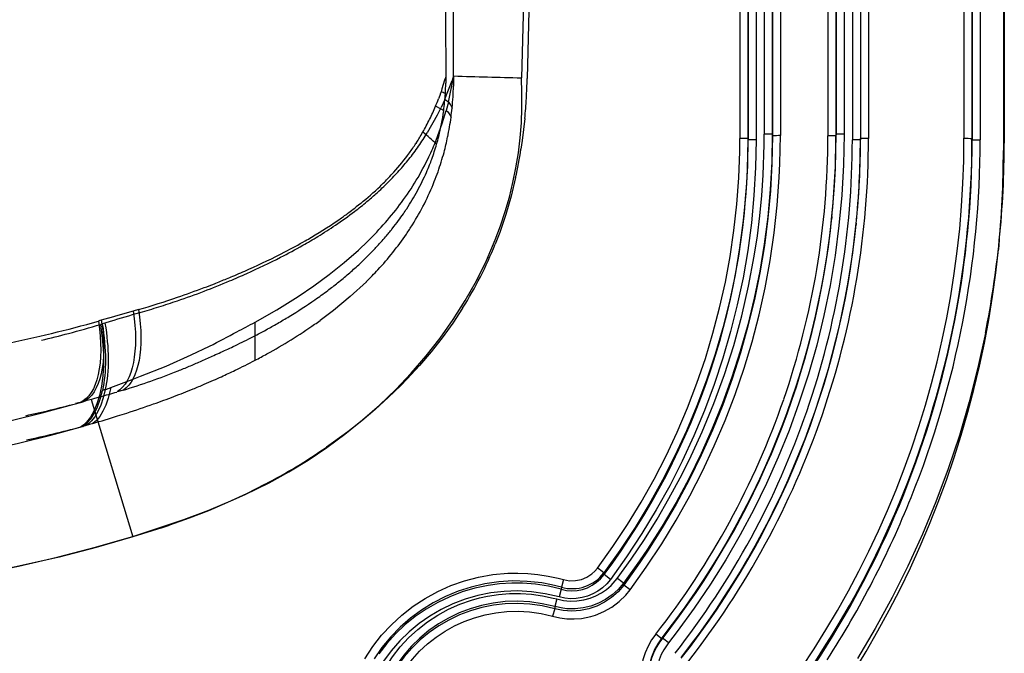
# Model space of a CAD drawing. Extents: x -75 to 2175, y -75 to 1560.
# Drawn here: x 1591 to 1652, y 556 to 595 of the extents above; entities that cross this region are included whole.
import ezdxf

# ---------------------------------------------------------------- set-up
doc = ezdxf.new("R2010")
doc.units = 0
doc.header["$LTSCALE"] = 5
doc.layers.add('SKIZZE', color=1, linetype='CONTINUOUS')

msp = doc.modelspace()

# ---------------------------------------------------------------- linework, layer by layer
at = {"layer": 'SKIZZE'}
for p, q in [((1652.324, 1045.817), (1652.324, 587.71)), ((1652.266, 1045.245), (1652.266, 587.137)), ((1649.806, 657.922), (1649.806, 595.307)), ((1650.306, 657.922), (1650.306, 595.307)), ((1650.315, 657.831), (1650.315, 587.797)), ((1650.815, 657.831), (1650.815, 587.797)), ((1637.333, 653.133), (1637.332, 588.149)), ((1637.833, 653.132), (1637.833, 588.149)), ((1641.815, 653.131), (1641.815, 588.149)), ((1642.315, 653.134), (1642.315, 588.149)), ((1635.806, 652.873), (1635.806, 587.888)), ((1636.306, 652.871), (1636.306, 587.888)), ((1636.315, 652.778), (1636.315, 587.798)), ((1636.815, 652.778), (1636.815, 587.798)), ((1637.842, 653.04), (1637.842, 588.059)), ((1638.342, 653.041), (1638.341, 588.061)), ((1641.306, 653.042), (1641.306, 588.057)), ((1641.806, 653.04), (1641.806, 588.059)), ((1642.833, 652.779), (1642.833, 587.798)), ((1643.333, 652.779), (1643.333, 595.216)), ((1643.841, 652.87), (1643.842, 587.888)), ((1623.463, 630.284), (1622.524, 591.627)), ((1643.333, 595.216), (1643.333, 587.798)), ((1643.342, 595.307), (1643.342, 587.888)), ((1649.806, 595.307), (1649.806, 587.909)), ((1650.306, 595.307), (1650.306, 587.888)), ((1617.416, 591.673), (1617.363, 591.528)), ((1617.44, 591.74), (1617.416, 591.674)), ((1617.445, 591.75), (1617.44, 591.475)), ((1617.608, 590.162), (1617.931, 591.794)), ((1617.929, 591.789), (1617.833, 591.514)), ((1617.929, 591.756), (1617.928, 591.544)), ((1617.929, 591.789), (1617.929, 591.756)), ((1617.931, 591.788), (1617.929, 591.755)), ((1617.363, 591.528), (1617.195, 590.981)), ((1617.375, 590.336), (1617.833, 591.514)), ((1617.44, 591.475), (1617.437, 591.338)), ((1617.927, 591.419), (1617.921, 591.16)), ((1617.928, 591.544), (1617.927, 591.419)), ((1617.064, 590.58), (1616.978, 590.353)), ((1617.113, 590.709), (1617.064, 590.58)), ((1617.149, 590.806), (1617.113, 590.709)), ((1617.195, 590.981), (1617.149, 590.806)), ((1617.372, 590.329), (1617.144, 589.822)), ((1617.608, 590.162), (1617.463, 589.629)), ((1617.835, 589.809), (1617.832, 589.78)), ((1637.833, 588.149), (1637.833, 588.148)), ((1637.833, 588.148), (1637.842, 588.057)), ((1637.842, 588.059), (1637.842, 588.057)), ((1641.815, 588.148), (1641.806, 588.057)), ((1641.806, 588.059), (1641.806, 588.057)), ((1641.815, 588.149), (1641.815, 588.148)), ((1615.617, 587.641), (1615.578, 587.579)), ((1636.306, 587.888), (1635.806, 587.888)), ((1636.306, 587.888), (1636.315, 587.796)), ((1636.315, 587.798), (1636.315, 587.797)), ((1643.342, 587.888), (1643.333, 587.797)), ((1643.333, 587.798), (1643.333, 587.797)), ((1650.306, 587.888), (1650.315, 587.796)), ((1650.315, 587.797), (1650.315, 587.797)), ((1652.324, 587.71), (1652.266, 587.137)), ((1616.563, 586.592), (1616.563, 586.591)), ((1612.127, 583.833), (1611.85, 583.612)), ((1641.548, 582.927), (1641.546, 582.915)), ((1641.556, 583.01), (1641.548, 582.928)), ((1643.067, 582.516), (1643.066, 582.505)), ((1643.076, 582.603), (1643.067, 582.516)), ((1652.012, 581.524), (1651.955, 580.957)), ((1612.849, 580.826), (1612.848, 580.825)), ((1609.26, 577.807), (1609.259, 577.807)), ((1597.913, 577.099), (1597.094, 576.866)), ((1598.241, 577.194), (1597.913, 577.099)), ((1598.355, 577.011), (1598.301, 576.995)), ((1595.985, 576.298), (1595.875, 576.265)), ((1596.38, 576.66), (1595.921, 576.529)), ((1596.151, 576.349), (1595.985, 576.298)), ((1596.479, 576.447), (1596.151, 576.349)), ((1596.393, 576.664), (1596.38, 576.66)), ((1597.094, 576.866), (1596.393, 576.664)), ((1605.265, 575.429), (1605.264, 575.429)), ((1596.172, 572.196), (1595.996, 572.145)), ((1597.298, 572.165), (1596.91, 572.049)), ((1594.598, 571.39), (1594.318, 571.317)), ((1594.784, 571.441), (1594.598, 571.391)), ((1594.923, 571.479), (1594.784, 571.441)), ((1595.016, 571.505), (1594.923, 571.479)), ((1595.118, 571.534), (1595.016, 571.505)), ((1595.3, 571.586), (1595.118, 571.534)), ((1595.299, 571.586), (1597.896, 562.988)), ((1595.503, 571.644), (1595.301, 571.586)), ((1595.87, 571.75), (1595.503, 571.645)), ((1594.755, 569.893), (1594.639, 569.862)), ((1594.913, 569.938), (1594.759, 569.894)), ((1594.969, 569.954), (1594.913, 569.938)), ((1595.395, 570.078), (1594.969, 569.954)), ((1599.695, 563.555), (1597.896, 562.989)), ((1624.788, 560.323), (1624.656, 559.85)), ((1627.315, 560.752), (1627.324, 560.635)), ((1627.722, 560.34), (1627.324, 560.636)), ((1624.654, 559.717), (1624.522, 559.244)), ((1624.656, 559.85), (1624.653, 559.717)), ((1628.54, 560.101), (1628.549, 559.984)), ((1628.948, 559.689), (1628.55, 559.985)), ((1624.376, 559.113), (1624.246, 558.639)), ((1624.243, 558.506), (1624.111, 558.033)), ((1624.246, 558.639), (1624.242, 558.507)), ((1630.95, 556.613), (1630.557, 556.922)), ((1630.953, 556.681), (1630.948, 556.614))]:
    msp.add_line(p, q, dxfattribs=at)
for points in [[(1617.929, 591.789), (1617.993, 615.856), (1618.112, 639.922), (1618.283, 663.986), (1618.35, 672.007)], [(1624.243, 671.866), (1623.237, 631.766), (1622.16, 591.671)], [(1606.397, 566.379), (1607.633, 567.061), (1608.836, 567.795), (1610.005, 568.579), (1611.14, 569.414), (1612.238, 570.297), (1613.297, 571.229), (1614.314, 572.207), (1615.286, 573.232), (1616.21, 574.301), (1617.082, 575.413), (1617.898, 576.566), (1618.654, 577.759), (1619.347, 578.989), (1619.972, 580.254), (1620.526, 581.55), (1620.855, 582.43), (1621.149, 583.323), (1621.409, 584.225), (1621.633, 585.138), (1621.821, 586.058), (1621.972, 586.985), (1622.085, 587.918), (1622.161, 588.854), (1622.198, 589.793), (1622.198, 590.733), (1622.16, 591.671)], [(1616.3, 588.257), (1616.918, 589.364), (1617.144, 589.822)], [(1617.835, 589.809), (1617.733, 590.016), (1617.649, 590.126), (1617.608, 590.162)], [(1616.84, 587.777), (1617.22, 588.825), (1617.463, 589.629)], [(1622.376, 589.128), (1622.216, 587.755), (1622.135, 587.208)], [(1637.833, 588.148), (1637.803, 586.425), (1637.709, 584.707), (1637.551, 582.995), (1637.331, 581.292), (1637.049, 579.599), (1636.705, 577.918), (1636.301, 576.252), (1635.836, 574.602), (1635.312, 572.97), (1634.729, 571.358), (1634.087, 569.769), (1633.388, 568.202), (1632.632, 566.662), (1631.82, 565.15), (1630.952, 563.667), (1630.028, 562.216), (1629.546, 561.503), (1628.541, 560.102)], [(1637.842, 588.057), (1637.812, 586.332), (1637.718, 584.612), (1637.561, 582.898), (1637.341, 581.194), (1637.058, 579.499), (1636.715, 577.818), (1636.31, 576.15), (1635.846, 574.499), (1635.322, 572.866), (1634.739, 571.252), (1634.097, 569.661), (1633.398, 568.094), (1632.642, 566.552), (1631.829, 565.039), (1630.961, 563.554), (1630.037, 562.101), (1629.555, 561.387), (1628.55, 559.985)], [(1628.948, 559.689), (1629.964, 561.105), (1630.925, 562.556), (1631.831, 564.04), (1632.681, 565.556), (1633.474, 567.1), (1634.21, 568.672), (1634.888, 570.268), (1635.507, 571.889), (1636.067, 573.53), (1636.567, 575.19), (1637.006, 576.868), (1637.385, 578.562), (1637.701, 580.268), (1637.955, 581.987), (1638.146, 583.714), (1638.272, 585.449), (1638.312, 586.319), (1638.341, 588.061)], [(1632.087, 566.691), (1632.659, 567.83), (1633.458, 569.566), (1634.186, 571.334), (1634.84, 573.13), (1635.42, 574.951), (1635.925, 576.795), (1636.355, 578.657), (1636.707, 580.536), (1636.9, 581.796), (1637.058, 583.061), (1637.179, 584.33), (1637.264, 585.601), (1637.326, 587.512), (1637.332, 588.149)], [(1642.315, 588.149), (1642.277, 586.247), (1642.172, 584.348), (1641.998, 582.454), (1641.755, 580.567), (1641.442, 578.691), (1641.059, 576.828), (1640.606, 574.98), (1640.085, 573.151), (1639.497, 571.342)], [(1626.917, 561.048), (1627.878, 562.388), (1628.788, 563.761), (1629.645, 565.165), (1630.449, 566.598), (1631.2, 568.059), (1631.896, 569.546), (1632.538, 571.056), (1633.123, 572.589), (1633.653, 574.142), (1634.127, 575.712), (1634.542, 577.3), (1634.9, 578.902), (1635.2, 580.516), (1635.44, 582.141), (1635.62, 583.776), (1635.741, 585.417), (1635.8, 587.064), (1635.806, 587.888)], [(1636.306, 587.888), (1636.275, 586.172), (1636.179, 584.461), (1636.018, 582.756), (1635.792, 581.061), (1635.503, 579.376), (1635.151, 577.704), (1634.736, 576.048), (1634.26, 574.408), (1633.723, 572.787), (1633.126, 571.188), (1632.469, 569.611), (1631.754, 568.06), (1630.98, 566.536), (1630.148, 565.041), (1629.26, 563.577), (1628.315, 562.147), (1627.315, 560.752)], [(1636.815, 587.798), (1636.784, 586.062), (1636.687, 584.33), (1636.524, 582.606), (1636.296, 580.89), (1636.004, 579.185), (1635.647, 577.494), (1635.228, 575.817), (1634.747, 574.158), (1634.204, 572.517), (1633.6, 570.899), (1632.935, 569.303), (1632.211, 567.733), (1631.429, 566.191), (1630.588, 564.678), (1629.689, 563.198), (1628.734, 561.751), (1627.722, 560.34)], [(1621.803, 585.439), (1621.524, 584.283), (1621.193, 583.141), (1620.809, 582.016), (1620.524, 581.276)], [(1609.206, 578.676), (1610.164, 579.382), (1611.093, 580.127), (1611.989, 580.914), (1612.566, 581.464)], [(1642.925, 554.57), (1643.695, 555.834), (1644.434, 557.117), (1645.142, 558.418), (1645.818, 559.735), (1646.462, 561.068), (1647.074, 562.416), (1647.654, 563.778), (1648.2, 565.155), (1648.713, 566.544), (1649.193, 567.945), (1649.639, 569.357), (1650.05, 570.779), (1650.427, 572.211), (1650.769, 573.652), (1651.077, 575.101), (1651.349, 576.556), (1651.586, 578.018), (1651.788, 579.485), (1651.955, 580.957)], [(1612.476, 578.936), (1611.474, 578.01), (1610.417, 577.138), (1609.591, 576.518)], [(1605.523, 576.402), (1606.891, 577.18), (1608.228, 578.013), (1609.206, 578.676)], [(1618.492, 577.291), (1617.875, 576.35), (1617.218, 575.435), (1616.523, 574.55), (1615.793, 573.692), (1615.029, 572.865), (1614.636, 572.462)], [(1595.873, 576.265), (1596.007, 575.219), (1596.057, 574.46), (1596.062, 573.733), (1596.022, 573.047), (1595.939, 572.409), (1595.813, 571.828), (1595.653, 571.306), (1595.463, 570.849), (1595.244, 570.463), (1594.999, 570.153), (1594.824, 569.989), (1594.639, 569.862)], [(1651.143, 575.712), (1650.676, 573.566), (1650.133, 571.438), (1649.515, 569.332), (1648.821, 567.248), (1648.054, 565.191), (1647.213, 563.163), (1646.301, 561.166), (1645.318, 559.203), (1644.266, 557.276), (1643.146, 555.388)], [(1598.374, 573.029), (1599.965, 573.666), (1601.53, 574.36), (1602.686, 574.914)], [(1596.522, 572.329), (1597.846, 572.827), (1598.374, 573.029)], [(1594.759, 569.893), (1595.024, 570.092), (1595.27, 570.367), (1595.493, 570.713), (1595.689, 571.128), (1595.858, 571.608), (1595.996, 572.145)], [(1596.172, 572.196), (1596.043, 571.685), (1595.889, 571.227), (1595.71, 570.827), (1595.51, 570.488), (1595.289, 570.214), (1595.133, 570.069), (1594.969, 569.954)], [(1596.522, 572.329), (1596.353, 571.662), (1596.2, 571.223), (1596.025, 570.842), (1595.831, 570.522), (1595.62, 570.266), (1595.395, 570.078)], [(1614.636, 572.462), (1613.845, 571.694), (1613.028, 570.954), (1612.186, 570.243), (1611.319, 569.561), (1610.431, 568.908), (1609.979, 568.592)], [(1588.346, 569.833), (1590.29, 570.262), (1592.224, 570.736), (1594.146, 571.257), (1594.784, 571.441)], [(1639.497, 571.342), (1638.879, 569.649), (1638.202, 567.979), (1637.468, 566.334), (1636.677, 564.714), (1635.829, 563.124), (1634.926, 561.565), (1633.968, 560.039), (1632.956, 558.547), (1631.895, 557.091), (1631.347, 556.376)], [(1582.607, 567.319), (1584.647, 567.629), (1586.681, 567.986), (1588.713, 568.39), (1590.747, 568.846), (1592.771, 569.35), (1594.757, 569.893)], [(1628.143, 560.399), (1629.012, 561.605), (1629.843, 562.838), (1630.632, 564.098), (1631.38, 565.383), (1632.087, 566.691)], [(1576.035, 559.096), (1578.505, 559.303), (1580.971, 559.561), (1583.43, 559.873), (1585.882, 560.242), (1588.323, 560.671), (1590.752, 561.164), (1593.168, 561.722), (1595.567, 562.349), (1597.947, 563.045), (1599.521, 563.549), (1601.085, 564.087), (1602.634, 564.67), (1604.161, 565.306), (1604.914, 565.646), (1606.397, 566.379)], [(1606.149, 566.28), (1604.989, 565.691), (1603.811, 565.142), (1602.616, 564.63), (1601.405, 564.155), (1600.181, 563.718)], [(1597.896, 562.989), (1595.601, 562.33), (1593.288, 561.735), (1590.961, 561.2), (1590.183, 561.034)], [(1624.788, 560.323), (1625.161, 560.255), (1625.538, 560.26), (1625.905, 560.336), (1626.252, 560.479), (1626.567, 560.684), (1626.754, 560.854), (1626.917, 561.048)], [(1612.377, 555.383), (1612.875, 556.138), (1613.43, 556.846), (1614.039, 557.504), (1614.698, 558.111), (1615.403, 558.661), (1616.151, 559.154), (1616.936, 559.585), (1617.757, 559.952), (1618.608, 560.252), (1619.486, 560.482), (1620.387, 560.639), (1621.308, 560.72), (1621.931, 560.731), (1622.559, 560.706), (1623.192, 560.644), (1623.829, 560.545), (1624.468, 560.407), (1624.788, 560.323)], [(1624.654, 559.717), (1624.985, 559.647), (1625.319, 559.624), (1625.65, 559.646), (1625.974, 559.712), (1626.286, 559.819), (1626.582, 559.967), (1626.857, 560.154), (1627.106, 560.377), (1627.324, 560.635)], [(1627.722, 560.34), (1627.491, 560.061), (1627.227, 559.815), (1626.937, 559.605), (1626.623, 559.431), (1626.292, 559.295)], [(1626.459, 559.171), (1626.815, 559.316), (1627.155, 559.496), (1627.474, 559.712), (1627.763, 559.965), (1628.022, 560.249), (1628.143, 560.399)], [(1624.656, 559.85), (1624.044, 560), (1623.435, 560.113), (1622.527, 560.215), (1621.628, 560.238), (1620.744, 560.185), (1619.877, 560.059), (1619.03, 559.862), (1618.209, 559.597), (1617.415, 559.268), (1616.654, 558.876), (1615.928, 558.425), (1615.241, 557.917), (1614.597, 557.355), (1613.999, 556.742), (1613.452, 556.081), (1612.958, 555.374)], [(1624.653, 559.717), (1623.859, 559.906), (1623.051, 560.033), (1622.233, 560.097), (1621.574, 560.102), (1620.791, 560.054), (1620.078, 559.959), (1619.254, 559.786), (1618.465, 559.554), (1617.689, 559.257), (1616.933, 558.898), (1616.208, 558.48), (1615.525, 558.009), (1614.888, 557.493), (1614.295, 556.931), (1613.748, 556.324), (1613.25, 555.678)], [(1628.549, 559.984), (1628.198, 559.569), (1627.797, 559.21), (1627.353, 558.91), (1626.875, 558.672), (1626.37, 558.498), (1625.846, 558.392), (1625.312, 558.356), (1624.775, 558.393), (1624.243, 558.506)], [(1628.54, 560.101), (1628.206, 559.708), (1627.829, 559.366), (1627.414, 559.078), (1626.969, 558.844), (1626.5, 558.668), (1626.011, 558.551), (1625.511, 558.496), (1625.004, 558.504), (1624.75, 558.532), (1624.246, 558.639)], [(1626.786, 558.11), (1627.312, 558.328), (1627.806, 558.609), (1628.263, 558.951), (1628.674, 559.352), (1628.948, 559.689)], [(1624.522, 559.244), (1623.651, 559.445), (1622.785, 559.568), (1621.927, 559.615), (1621.08, 559.589), (1620.249, 559.492), (1619.437, 559.328), (1618.647, 559.098), (1617.882, 558.806), (1617.146, 558.453), (1616.443, 558.044), (1615.776, 557.579), (1615.149, 557.063), (1614.565, 556.497), (1614.027, 555.884), (1613.539, 555.227), (1613.105, 554.528), (1612.727, 553.791), (1612.41, 553.017), (1612.157, 552.21), (1611.971, 551.372), (1611.856, 550.505), (1611.815, 549.613)], [(1613.32, 554.188), (1613.691, 554.864), (1614.116, 555.508), (1614.593, 556.116), (1615.116, 556.683), (1615.684, 557.206), (1616.292, 557.681), (1616.936, 558.105), (1617.613, 558.476), (1618.318, 558.791), (1619.045, 559.048), (1619.541, 559.186), (1620.043, 559.297)], [(1620.043, 559.297), (1620.726, 559.401), (1621.414, 559.455), (1622.105, 559.461), (1622.794, 559.414), (1623.477, 559.315), (1624.152, 559.17), (1624.376, 559.113)], [(1624.376, 559.113), (1624.789, 559.025), (1625.21, 558.981), (1625.633, 558.995), (1626.051, 559.06), (1626.459, 559.171)], [(1626.292, 559.295), (1625.947, 559.199), (1625.592, 559.144), (1625.234, 559.133), (1624.875, 559.165), (1624.522, 559.244)], [(1624.246, 558.639), (1623.462, 558.82), (1622.683, 558.93), (1621.912, 558.972), (1621.151, 558.948), (1620.404, 558.861), (1619.675, 558.712), (1618.965, 558.505), (1618.278, 558.242), (1617.618, 557.924), (1616.987, 557.555), (1616.388, 557.137), (1615.825, 556.672), (1615.301, 556.162), (1614.819, 555.611), (1614.381, 555.019), (1613.991, 554.39), (1613.652, 553.726), (1613.368, 553.03), (1613.14, 552.303), (1612.973, 551.549), (1612.87, 550.769), (1612.833, 549.965)], [(1624.242, 558.507), (1623.461, 558.686), (1622.684, 558.796), (1621.915, 558.838), (1621.156, 558.814), (1620.41, 558.728), (1619.682, 558.58), (1618.973, 558.375), (1618.287, 558.113), (1617.628, 557.797), (1616.997, 557.431), (1616.399, 557.015), (1615.837, 556.552), (1615.312, 556.045), (1614.83, 555.496), (1614.392, 554.908), (1614.002, 554.282), (1613.663, 553.621), (1613.378, 552.927), (1613.151, 552.203), (1612.983, 551.452), (1612.879, 550.674), (1612.842, 549.873)], [(1614.226, 553.645), (1614.556, 554.246), (1614.931, 554.814), (1615.349, 555.347), (1615.806, 555.844), (1616.301, 556.303), (1616.829, 556.721), (1617.39, 557.096), (1617.978, 557.426), (1618.593, 557.709), (1619.231, 557.943), (1619.889, 558.126), (1620.565, 558.256), (1621.255, 558.33), (1621.958, 558.347), (1622.67, 558.305), (1623.388, 558.201), (1624.111, 558.033)], [(1624.111, 558.033), (1624.557, 557.93), (1625.009, 557.874), (1625.461, 557.866), (1625.911, 557.904), (1626.499, 558.023), (1626.786, 558.11)], [(1630.557, 556.922), (1630.293, 556.553), (1630.07, 556.16), (1629.889, 555.745), (1629.749, 555.315), (1629.653, 554.873)], [(1630.312, 552.806), (1630.188, 553.237), (1630.115, 553.678), (1630.091, 554.124), (1630.117, 554.569), (1630.19, 555.01), (1630.311, 555.439), (1630.478, 555.853), (1630.69, 556.246), (1630.948, 556.614)], [(1630.112, 554.529), (1630.196, 555.037), (1630.339, 555.518), (1630.541, 555.979), (1630.8, 556.411), (1630.95, 556.613)], [(1630.953, 556.684), (1630.668, 556.272), (1630.44, 555.829), (1630.269, 555.362), (1630.169, 554.949), (1630.122, 554.628)], [(1630.122, 554.626), (1630.193, 555.068), (1630.313, 555.5), (1630.48, 555.916), (1630.694, 556.312), (1630.953, 556.681)], [(1631.347, 556.376), (1631.058, 555.946), (1630.9, 555.638), (1630.773, 555.31), (1630.682, 554.969), (1630.649, 554.797)]]:
    msp.add_lwpolyline(points, dxfattribs=at)
for centre, radius, start, end in [((8331.54, 637.603), 6714.254, 180.061182, 180.391292), ((1737.908, 4803.225), 4213.145, 268.368149, 268.425704), ((1584.802, 592.565), 37.733, 356.70627, 358.57494), ((1581.695, 592.273), 35.754, 357.46819, 358.50173), ((1599.001, 591.684), 18.928, 354.31455, 358.4121), ((1609.421, 572.256), 20.095, 66.56281, 67.38461), ((1596.213, 592.198), 21.254, 353.01911, 355.94038), ((1589.162, 592.33), 33.367, 354.49374, 356.67959), ((1600.359, 596.881), 17.864, 334.1111, 337.00586), ((1573.527, 606.943), 46.511, 338.50681, 339.10236), ((1609.275, 576.079), 15.74, 59.30985, 61.42596), ((1607.072, 575.503), 18.053, 54.29583, 55.21106), ((1602.224, 591.684), 15.226, 346.04603, 352.15918), ((1600.417, 591.525), 17.503, 348.31206, 352.41442), ((1599.661, 591.628), 18.265, 352.40579, 354.19179), ((1601.147, 596.705), 17.079, 330.43041, 333.48735), ((1601.173, 597.538), 17.747, 325.15929, 328.37043), ((1596.444, 599.698), 22.649, 328.69643, 329.71211), ((1608.732, 578.982), 11.798, 46.40336, 51.96877), ((1604.523, 591.147), 12.865, 343.65184, 345.89586), ((1600.95, 591.417), 16.958, 344.97005, 348.304), ((1590.829, 588.14), 50.986, 321.90544, 0.00967), ((1637.623, 551.343), 36.808, 89.67316, 90.45183), ((1638.317, 539.039), 49.022, 89.97175, 90.55571), ((1590.876, 588.046), 50.429, 340.95136, 0.01273), ((1641.732, 538.935), 49.124, 89.9134, 90.49682), ((1590.863, 588.05), 50.943, 354.22762, 0.00755), ((1642.027, 543.127), 45.023, 89.63315, 90.26899), ((1601.521, 597.45), 17.411, 321.41206, 324.74324), ((1597.967, 599.302), 21.155, 324.37492, 326.35095), ((1596.587, 599.611), 22.481, 327.82824, 328.69626), ((1599.053, 594.94), 19.175, 334.68313, 338.06394), ((1598.591, 592.962), 19.067, 340.4835, 343.43792), ((1590.832, 587.784), 45.483, 323.35273, 0.01569), ((1590.866, 587.879), 58.94, 316.26815, 0.02995), ((1636.527, 534.146), 53.653, 89.69272, 90.22659), ((1590.859, 587.788), 51.973, 340.9559, 0.01145), ((1590.831, 587.879), 53.011, 340.9574, 0.01004), ((1643.12, 551.385), 36.414, 89.66568, 90.45252), ((1590.818, 587.793), 52.515, 354.23303, 0.00397), ((1590.737, 587.889), 52.605, 354.22864, 359.99864), ((1643.554, 551.002), 36.887, 89.55337, 90.32978), ((1590.853, 587.886), 59.453, 338.13694, 0.00215), ((1590.795, 587.791), 59.52, 338.15047, 0.00547), ((1590.816, 587.791), 59.999, 349.07589, 0.00642), ((1652.195, 637.437), 49.585, 267.23899, 267.81738), ((1650.53, 625.963), 38.167, 269.67797, 270.4281), ((1590.783, 587.709), 61.541, 354.23146, 0.00054), ((1604.24, 594.843), 13.459, 317.72621, 324.24724), ((1600.354, 594.43), 17.78, 323.6633, 334.37668), ((1601.251, 591.336), 16.646, 340.61158, 344.97025), ((1594.221, 591.526), 28.245, 347.55567, 351.20783), ((1590.784, 587.136), 61.483, 354.23146, 0.00062), ((1601.802, 597.227), 17.052, 318.29202, 321.41044), ((1602.778, 591.662), 14.688, 336.34172, 338.34428), ((1603.367, 591.422), 14.052, 338.36526, 339.89068), ((1602.113, 596.949), 16.636, 314.92933, 318.29396), ((1591.926, 605.928), 30.028, 316.93739, 317.88112), ((1602.577, 591.756), 14.91, 333.88533, 336.31921), ((1601.365, 591.297), 16.526, 338.32218, 340.60812), ((1601.462, 597.186), 17.089, 308.61131, 313.9973), ((1599.448, 599.629), 20.415, 311.85771, 314.91229), ((1595.597, 603.152), 25.454, 314.16744, 315.86142), ((1601.06, 591.432), 16.86, 327.98292, 338.27822), ((1601.947, 592.068), 15.613, 331.46598, 333.876), ((1599.12, 599.992), 20.904, 309.84361, 311.86194), ((1601.243, 592.461), 16.419, 326.91841, 331.43356), ((1598.793, 600.386), 21.416, 307.20435, 309.84135), ((1597.838, 596.39), 20.969, 314.61747, 323.42132), ((1596.309, 603.591), 25.47, 303.9689, 307.29516), ((1595.69, 604.426), 26.35, 305.30718, 306.75284), ((1592.849, 608.233), 31.101, 306.7492, 307.65961), ((1600.54, 593.014), 17.311, 323.67751, 325.3966), ((1601.043, 592.662), 16.697, 325.40647, 326.713), ((1595.884, 604.239), 26.086, 300.29231, 305.19564), ((1594.372, 606.46), 28.932, 301.40877, 303.97706), ((1600.155, 593.3), 17.791, 321.60453, 323.66674), ((1600.311, 591.878), 17.732, 325.79238, 328.04424), ((1590.876, 588.049), 50.93, 321.88883, 354.21452), ((1590.863, 588.049), 50.943, 321.89654, 354.21498), ((1590.845, 588.137), 50.97, 321.89677, 354.23144), ((1590.887, 587.784), 52.446, 321.88491, 354.22366), ((1590.874, 587.785), 52.458, 321.89246, 354.22403), ((1590.848, 587.875), 52.493, 321.89411, 354.23148), ((1590.841, 587.874), 52.5, 321.89985, 354.23332), ((1599.147, 592.712), 19.163, 317.17507, 325.68629), ((1599.508, 593.815), 18.618, 319.56409, 321.60088), ((1589.913, 613.984), 37.679, 297.17295, 299.56578), ((1587.858, 618.165), 42.162, 297.58811, 299.57042), ((1592.293, 609.854), 32.913, 299.51051, 301.41774), ((1586.645, 619.745), 44.136, 299.92799, 300.49467), ((1598.798, 594.424), 19.552, 316.89611, 319.55405), ((1597.525, 590.495), 24.778, 327.80033, 338.15729), ((1590.829, 587.705), 61.494, 348.75371, 354.23131), ((1588.137, 617.905), 41.803, 294.00014, 297.41487), ((1596.97, 596.274), 22.153, 312.71647, 315.7855), ((1598.642, 594.561), 19.76, 315.96967, 316.91743), ((1586.891, 619.926), 44.346, 294.11375, 297.14045), ((1596.029, 597.285), 23.535, 310.65445, 312.72848), ((1575.139, 646.671), 73.558, 293.04382, 293.95809), ((1579.374, 638.106), 63.823, 292.8217, 293.81057), ((1595.15, 598.311), 24.886, 308.61738, 310.65107), ((1597.528, 594.16), 21.335, 314.47339, 317.27667), ((1584.167, 625.957), 50.963, 290.89023, 292.8197), ((1586.923, 619.351), 43.606, 290.72169, 291.60988), ((1587.706, 617.361), 41.467, 291.61615, 292.19882), ((1575.689, 646.883), 73.342, 292.17674, 292.81513), ((1594.343, 599.321), 26.178, 306.90504, 308.61691), ((1585.277, 623.18), 47.974, 288.72961, 290.83438), ((1582.499, 631.104), 56.164, 288.89824, 290.70038), ((1593.395, 600.586), 27.76, 304.85663, 306.90206), ((1582.478, 631.349), 56.403, 286.22857, 288.83792), ((1584.077, 626.517), 51.519, 287.44465, 288.80193), ((1590.491, 604.936), 32.989, 301.35984, 304.6752), ((1672.655, 326.219), 261.567, 106.51485, 106.93157), ((1580.262, 638.449), 64.047, 286.40928, 287.5), ((1574.323, 652.016), 78.519, 281.40506, 285.83378), ((1575.009, 646.786), 73.542, 284.86831, 286.48131), ((1596.799, 573.324), 3.323, 105.32164, 108.44299), ((1575.336, 632.749), 63.923, 297.03525, 298.17928), ((1565.4, 575.169), 40.141, 358.37113, 1.76145), ((1588.784, 607.776), 36.302, 298.71445, 299.97302), ((1590.4, 603.363), 33, 298.7422, 304.82866), ((1589.389, 606.723), 35.088, 299.97434, 301.37699), ((1592.75, 599.862), 28.784, 304.96968, 305.80802), ((1590.846, 587.783), 59.969, 338.14117, 349.07731), ((1574.667, 648.111), 74.911, 283.5211, 284.86098), ((1578.453, 623.055), 53.896, 296.71972, 298.76802), ((1588.039, 609.139), 37.856, 297.06809, 298.71208), ((1583.412, 618.51), 48.306, 295.43428, 296.89573), ((1584.876, 615.377), 44.848, 293.62007, 294.22702), ((1584.33, 616.583), 46.172, 294.23074, 295.43264), ((1587.66, 608.175), 38.538, 297.61626, 298.87372), ((1585.456, 611.72), 41.278, 292.74133, 293.79449), ((1576.834, 630.417), 61.865, 294.11485, 294.86358), ((1586.206, 610.972), 41.69, 295.69092, 297.60544), ((1584.367, 614.432), 44.2, 287.01111, 291.70382), ((1584.963, 612.88), 42.538, 291.73142, 292.7497), ((1584.682, 614.122), 45.189, 294.50008, 295.70064), ((1582.91, 618.047), 49.497, 293.13317, 293.86176), ((1583.578, 616.538), 47.846, 293.86058, 294.50265), ((1537.525, 777.168), 213.543, 285.85609, 286.14329), ((1589.553, 590.059), 19.05, 290.33124, 291.45775), ((1581.829, 620.689), 52.351, 290.84285, 292.25232), ((1582.669, 618.617), 50.115, 292.26, 293.12996), ((1580.223, 624.923), 56.879, 289.4796, 290.83756), ((1590.861, 588.051), 50.446, 321.89683, 340.95197), ((1573.503, 651), 82.358, 282.40914, 284.64023), ((1574.207, 642.684), 75.633, 287.49328, 287.95098), ((1577.276, 633.3), 65.76, 287.92704, 289.46627), ((1590.862, 587.792), 51.972, 321.89463, 340.95068), ((1571.95, 649.877), 83.171, 286.37254, 287.48641), ((1590.84, 587.88), 53.003, 321.89718, 340.95303), ((1573.298, 651.416), 84.3, 282.28939, 284.6643), ((1589.17, 598.747), 36.639, 297.60678, 304.60765), ((1590.841, 587.904), 59.471, 316.26495, 338.12446), ((1590.804, 587.8), 59.515, 316.28453, 338.13911), ((1590.851, 587.783), 59.963, 327.20269, 338.13978), ((1583.761, 611.911), 50.914, 288.23753, 288.8145), ((1599.194, 523.326), 46.814, 53.07901, 53.68651), ((1625.326, 562.248), 2.49, 254.41493, 323.05169), ((1599.405, 521.307), 48.518, 53.09207, 53.67852), ((1611.666, 531.749), 31.524, 51.36949, 52.278)]:
    msp.add_arc(centre, radius, start, end, dxfattribs=at)
at = {"layer": 'SKIZZE', "extrusion": (0, 0, -1)}
for centre, major_axis, ratio, start_param, end_param in [((1613.317, 476.688), (-4.018, -112.983), 0.044791, 3.167051, 3.229922), ((1595.057, 577.712), (1.529, -5.802), 0.445078, 4.934343, 6.152346), ((1595.38, 577.799), (1.567, -5.792), 0.44503, 4.936139, 6.139922), ((1592.923, 577.144), (1.533, -5.801), 0.437594, 4.942071, 6.226217), ((1593.097, 577.191), (1.547, -5.797), 0.437804, 4.942446, 6.227236), ((1592.465, 577.145), (1.973, -7.235), 0.434808, 4.946992, 5.586839), ((1592.629, 577.191), (1.99, -7.23), 0.434985, 4.94746, 5.587545)]:
    msp.add_ellipse(centre, major_axis=major_axis, ratio=ratio, start_param=start_param, end_param=end_param, dxfattribs=at)

doc.saveas('drawing.dxf')
